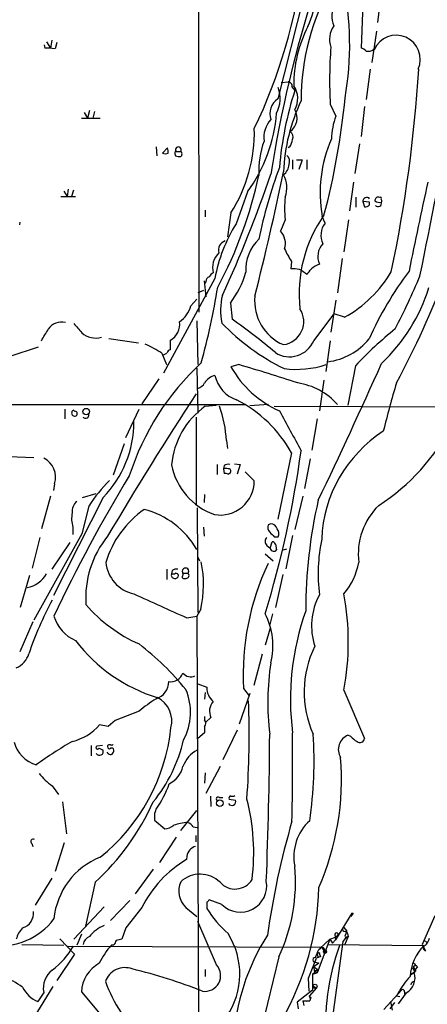
# Model space of a CAD drawing. Extents: x 4 to 10570, y -247751 to 181912.
# Drawn here: x 484 to 544, y 181422 to 181569 of the extents above; entities that cross this region are included whole.
import ezdxf

# ---------------------------------------------------------------- set-up
doc = ezdxf.new("R2010")
doc.units = 0
doc.header["$MEASUREMENT"] = 0
doc.layers.add('MAIN', color=5, linetype='CONTINUOUS')

msp = doc.modelspace()

# ---------------------------------------------------------------- linework, layer by layer
at = {"layer": 'MAIN'}
for p, q in [((510.4553, 181612.4075), (510.6247, 181525.2008)), ((527.9813, 181579.1335), (522.3087, 181556.8662)), ((537.6333, 181572.5295), (537.1253, 181568.2115)), ((534.924, 181571.0055), (534.67, 181564.4015)), ((536.956, 181566.9415), (536.2787, 181562.2848)), ((487.68, 181564.9095), (487.7647, 181564.4015)), ((488.0187, 181565.3328), (488.6113, 181564.4015)), ((488.7807, 181565.5868), (488.6113, 181564.4015)), ((489.5427, 181565.2482), (489.2887, 181564.3168)), ((536.0247, 181561.2688), (535.432, 181556.7815)), ((522.8167, 181559.3215), (523.8327, 181559.4062)), ((524.4253, 181558.6442), (524.8487, 181558.1362)), ((493.6067, 181554.8342), (494.1147, 181553.9875)), ((494.3687, 181555.1728), (494.1147, 181553.9875)), ((495.1307, 181555.0035), (494.8767, 181553.9875)), ((530.098, 181556.1042), (530.9447, 181554.3262)), ((535.178, 181555.7655), (534.67, 181551.2782)), ((493.1833, 181553.9875), (495.9773, 181553.9875)), ((504.2747, 181549.7542), (504.3593, 181548.3995)), ((505.206, 181548.8228), (505.968, 181549.5848)), ((507.238, 181549.0768), (507.9153, 181549.0768)), ((524.0867, 181549.7542), (523.8327, 181549.5848)), ((534.416, 181550.1775), (533.7387, 181545.7748)), ((507.0687, 181548.7382), (507.1533, 181548.3995)), ((524.51, 181547.8068), (524.51, 181546.4522)), ((525.1027, 181547.8068), (525.9493, 181547.8068)), ((525.9493, 181547.8068), (525.4413, 181546.3675)), ((526.6267, 181547.8068), (526.6267, 181546.3675)), ((533.5693, 181544.5048), (532.9767, 181540.2715)), ((490.5587, 181543.1502), (491.0667, 181542.3882)), ((491.236, 181543.4888), (491.0667, 181542.3882)), ((491.998, 181543.3195), (491.744, 181542.3882)), ((517.8213, 181543.0655), (516.128, 181538.3242)), ((490.1353, 181542.3882), (492.3367, 181542.3882)), ((533.908, 181542.3035), (533.908, 181540.7795)), ((534.924, 181541.6262), (535.178, 181540.8642)), ((535.94, 181541.5415), (534.924, 181541.6262)), ((535.94, 181541.1182), (535.94, 181541.5415)), ((537.3793, 181542.2188), (537.2947, 181542.3035)), ((511.556, 181540.3562), (511.556, 181539.3402)), ((484.0393, 181538.1548), (484.124, 181538.5782)), ((515.366, 181539.9328), (514.858, 181536.3768)), ((523.4093, 181538.9168), (522.732, 181537.2235)), ((529.336, 181538.4088), (528.9127, 181539.4248)), ((532.8073, 181538.9168), (532.13, 181534.1755)), ((524.3407, 181532.7362), (524.256, 181531.6355)), ((531.876, 181533.1595), (531.1987, 181528.0795)), ((512.9953, 181530.1962), (505.3753, 181516.1415)), ((511.3867, 181529.8575), (511.6407, 181527.4868)), ((511.302, 181528.4182), (510.4553, 181528.0795)), ((511.6407, 181529.7728), (511.556, 181529.4342)), ((509.4393, 181526.1322), (510.286, 181527.1482)), ((530.9447, 181526.9788), (530.1827, 181522.2375)), ((515.2813, 181526.5555), (515.5353, 181524.1848)), ((527.6427, 181520.9675), (530.6907, 181524.9468)), ((532.2147, 181524.4388), (530.6907, 181524.9468)), ((510.286, 181523.9308), (510.4553, 181517.4115)), ((497.2473, 181521.3062), (501.65, 181520.6288)), ((506.3913, 181519.6128), (506.3913, 181521.0522)), ((482.6, 181518.6815), (486.8333, 181520.0362)), ((530.098, 181520.9675), (529.4207, 181516.3955)), ((505.1213, 181519.1048), (505.7987, 181517.4115)), ((505.3753, 181518.8508), (505.8833, 181519.1048)), ((510.286, 181516.9035), (510.4553, 181510.2148)), ((516.5513, 181517.4115), (515.366, 181517.0728)), ((533.8233, 181517.2422), (532.7227, 181511.4002)), ((504.698, 181515.2948), (502.158, 181511.5695)), ((529.1667, 181515.1255), (528.4893, 181510.5535)), ((196.1727, 181511.4002), (517.5673, 181511.4848)), ((490.728, 181510.8075), (490.728, 181509.3682)), ((499.7873, 181506.5742), (501.7347, 181510.8075)), ((511.556, 181511.2308), (513.1647, 181511.4002)), ((520.954, 181511.4848), (518.16, 181511.3155)), ((521.8007, 181511.2308), (556.26, 181511.1462)), ((510.2013, 181509.6222), (510.2013, 181496.6682)), ((528.1507, 181509.3682), (527.3887, 181504.7115)), ((499.5333, 181505.6428), (497.9247, 181500.9862)), ((514.6887, 181506.1508), (514.858, 181504.9655)), ((482.4307, 181503.7802), (486.156, 181503.6108)), ((524.3407, 181504.2882), (522.3087, 181494.4668)), ((513.334, 181502.5948), (513.334, 181501.0708)), ((514.35, 181502.4255), (514.2653, 181501.9175)), ((515.874, 181502.6795), (516.7207, 181502.5948)), ((516.7207, 181502.5948), (516.2973, 181501.1555)), ((527.1347, 181503.4415), (526.288, 181499.0388)), ((514.2653, 181501.9175), (514.35, 181501.2402)), ((514.9427, 181501.1555), (515.2813, 181501.4095)), ((518.8373, 181500.1395), (517.4827, 181501.4942)), ((489.204, 181499.7162), (489.0347, 181498.7002)), ((488.6113, 181497.8535), (487.2567, 181493.0275)), ((496.4007, 181497.6842), (489.0347, 181483.1215)), ((493.3527, 181497.6842), (495.3847, 181498.2768)), ((511.4713, 181498.1075), (511.3867, 181496.9222)), ((526.034, 181497.8535), (524.8487, 181492.9428)), ((494.284, 181496.4142), (493.268, 181492.2655)), ((510.3707, 181496.1602), (510.4553, 181480.5815)), ((491.9133, 181493.2815), (491.9133, 181492.1808)), ((511.302, 181493.2815), (511.3867, 181491.9268)), ((521.2927, 181493.7895), (520.8693, 181493.6202)), ((493.268, 181492.2655), (486.156, 181479.4808)), ((521.8007, 181491.8422), (522.3933, 181491.8422)), ((524.51, 181492.0115), (523.494, 181487.1008)), ((487.0027, 181491.7575), (485.902, 181487.1855)), ((491.49, 181490.9955), (488.7807, 181487.0162)), ((520.7, 181490.5722), (521.208, 181490.1488)), ((521.208, 181490.1488), (521.462, 181491.0802)), ((521.97, 181490.7415), (522.1393, 181489.8948)), ((520.446, 181489.3022), (521.6313, 181488.2862)), ((523.1553, 181489.8948), (523.6633, 181490.0642)), ((510.4553, 181488.7942), (510.7093, 181488.2862)), ((485.4787, 181486.0848), (484.124, 181481.3435)), ((505.8833, 181487.0162), (505.8833, 181485.4922)), ((506.6453, 181486.8468), (506.5607, 181486.3388)), ((508.254, 181486.4235), (509.016, 181486.4235)), ((509.1853, 181486.0848), (509.016, 181486.4235)), ((523.0707, 181486.2542), (521.97, 181481.3435)), ((510.8787, 181481.0895), (510.286, 181480.0735)), ((521.5467, 181480.4122), (521.1233, 181478.8035)), ((485.9867, 181479.2268), (484.0393, 181474.7395)), ((508.8467, 181479.8195), (510.286, 181480.0735)), ((510.286, 181480.0735), (510.6247, 181406.1595)), ((521.208, 181478.2955), (520.446, 181475.7555)), ((520.0227, 181474.4008), (518.7527, 181469.7442)), ((510.4553, 181469.9982), (511.81, 181469.4902)), ((511.556, 181468.7282), (511.4713, 181467.7122)), ((516.636, 181464.0715), (518.2447, 181468.6435)), ((517.2287, 181469.3208), (518.0753, 181468.2202)), ((532.13, 181469.0668), (535.178, 181461.8702)), ((501.7347, 181465.9342), (498.1787, 181464.5795)), ((498.1787, 181464.5795), (497.1627, 181463.6482)), ((511.4713, 181465.1722), (511.4713, 181464.6642)), ((512.4027, 181465.0028), (511.6407, 181464.3255)), ((497.1627, 181463.6482), (495.8927, 181463.9022)), ((511.4713, 181462.7168), (510.4553, 181461.8702)), ((511.4713, 181463.6482), (511.4713, 181462.7168)), ((516.2973, 181463.1402), (514.1807, 181458.7375)), ((533.146, 181462.2088), (532.7227, 181462.3782)), ((494.6227, 181460.8542), (494.6227, 181459.3302)), ((496.316, 181460.8542), (495.4693, 181460.7695)), ((495.808, 181460.4308), (496.4007, 181460.1768)), ((497.1627, 181459.6688), (496.9933, 181459.8382)), ((497.078, 181460.8542), (497.078, 181460.6848)), ((511.556, 181456.7902), (511.4713, 181455.2662)), ((513.7573, 181457.7215), (511.6407, 181453.7422)), ((488.8653, 181454.8428), (489.7967, 181453.5728)), ((490.3893, 181452.4722), (490.982, 181447.7308)), ((512.318, 181453.3188), (512.4027, 181451.7948)), ((513.6727, 181453.1495), (514.1807, 181453.1495)), ((515.112, 181452.8955), (516.0433, 181452.7262)), ((507.9153, 181448.2388), (510.286, 181451.2022)), ((504.0207, 181450.7788), (504.0207, 181449.7628)), ((504.0207, 181449.7628), (505.5447, 181448.4928)), ((509.778, 181448.7468), (510.3707, 181448.6622)), ((507.238, 181447.2228), (504.7827, 181443.4975)), ((510.2013, 181446.5455), (510.2013, 181447.4768)), ((485.8173, 181446.2915), (485.9867, 181445.8682)), ((490.6433, 181446.3762), (489.2887, 181442.1428)), ((508.8467, 181444.4288), (508.762, 181443.9208)), ((503.8513, 181442.4815), (501.142, 181438.8408)), ((488.7807, 181441.1268), (486.3253, 181437.1475)), ((495.2153, 181440.5342), (493.776, 181434.0148)), ((500.38, 181437.8248), (497.5013, 181434.8615)), ((514.0113, 181437.2322), (512.1487, 181437.9095)), ((496.57, 181436.8935), (492.0827, 181432.0675)), ((502.158, 181436.8088), (499.7873, 181433.7608)), ((508.6773, 181436.8088), (510.286, 181435.4542)), ((511.81, 181437.5708), (511.81, 181436.6395)), ((533.3153, 181435.9622), (530.86, 181431.9828)), ((533.4847, 181435.9622), (533.146, 181435.4542)), ((533.3153, 181435.9622), (533.4847, 181435.9622)), ((533.3153, 181435.9622), (533.4847, 181435.9622)), ((545.592, 181435.5388), (543.7293, 181431.3055)), ((499.7873, 181433.7608), (499.1947, 181432.0675)), ((513.2493, 181428.2575), (510.4553, 181434.6922)), ((532.13, 181433.8455), (532.5533, 181433.2528)), ((489.966, 181432.1522), (492.1673, 181429.8662)), ((493.1833, 181432.8295), (492.506, 181431.2208)), ((530.0133, 181432.0675), (528.1507, 181427.0722)), ((528.574, 181430.7128), (530.0133, 181432.0675)), ((530.0133, 181432.0675), (530.86, 181432.4062)), ((530.0133, 181432.0675), (530.4367, 181431.4748)), ((530.86, 181431.9828), (530.4367, 181431.4748)), ((530.7753, 181432.8295), (530.86, 181431.9828)), ((531.1987, 181432.5755), (530.86, 181432.4062)), ((532.4687, 181432.4062), (531.9607, 181431.7288)), ((532.7227, 181432.4062), (532.2147, 181431.2208)), ((532.8073, 181432.4908), (532.4687, 181432.4062)), ((543.9833, 181431.9828), (544.4913, 181431.5595)), ((484.378, 181431.3055), (490.5587, 181431.2208)), ((491.1513, 181431.0515), (528.828, 181430.8822)), ((498.0093, 181431.2208), (497.6707, 181431.2208)), ((528.4047, 181430.5435), (528.828, 181430.8822)), ((528.828, 181430.8822), (529.1667, 181430.2895)), ((529.6747, 181431.3055), (543.9833, 181431.1362)), ((531.9607, 181431.7288), (529.7593, 181415.5575)), ((543.7293, 181431.3055), (544.2373, 181430.3742)), ((492.1673, 181429.8662), (489.5427, 181425.9715)), ((522.478, 181429.4428), (518.4987, 181413.1022)), ((526.8807, 181426.3102), (528.066, 181429.2735)), ((528.6587, 181429.5275), (528.066, 181429.2735)), ((528.4047, 181429.4428), (528.6587, 181429.5275)), ((528.574, 181429.7815), (528.6587, 181429.5275)), ((511.556, 181427.5802), (511.556, 181426.5642)), ((527.4733, 181426.9028), (528.2353, 181427.5802)), ((528.4047, 181428.5115), (527.6427, 181428.0035)), ((527.6427, 181428.0035), (528.2353, 181427.5802)), ((527.6427, 181428.0035), (527.7273, 181427.3262)), ((527.7273, 181427.3262), (528.2353, 181427.5802)), ((527.8967, 181428.6808), (528.4047, 181428.5115)), ((542.798, 181428.2575), (542.3747, 181427.9188)), ((542.3747, 181427.9188), (542.7133, 181427.5802)), ((542.544, 181427.1568), (542.7133, 181427.5802)), ((542.798, 181427.4955), (542.544, 181427.1568)), ((543.052, 181428.0035), (542.7133, 181427.5802)), ((526.9653, 181424.3628), (526.8807, 181426.3102)), ((527.4733, 181426.9028), (528.1507, 181427.0722)), ((527.4733, 181426.9028), (527.4733, 181424.5322)), ((527.7273, 181427.3262), (528.1507, 181427.0722)), ((542.036, 181426.8182), (542.544, 181427.1568)), ((542.036, 181426.8182), (542.544, 181427.1568)), ((542.544, 181427.1568), (542.036, 181426.8182)), ((542.544, 181427.4108), (542.544, 181427.1568)), ((488.95, 181425.0402), (486.156, 181420.4682)), ((527.4733, 181424.5322), (525.1873, 181422.7542)), ((528.066, 181424.8708), (526.9653, 181423.6008)), ((527.558, 181425.1248), (528.066, 181424.8708)), ((538.0567, 181421.6535), (540.6813, 181424.5322)), ((487.5953, 181424.1935), (486.7487, 181422.8388)), ((493.1833, 181424.2782), (495.7233, 181421.2302)), ((526.9653, 181423.6008), (527.2193, 181423.4315)), ((526.9653, 181423.6008), (527.2193, 181423.4315)), ((527.2193, 181423.4315), (527.05, 181422.9235)), ((527.1347, 181423.2622), (527.2193, 181423.4315)), ((540.1733, 181424.1088), (539.9193, 181423.6008)), ((540.4273, 181423.5162), (539.9193, 181423.6008)), ((541.3587, 181424.1088), (540.1733, 181422.5002)), ((541.1047, 181424.2782), (541.1047, 181423.9395)), ((525.1873, 181422.7542), (525.3567, 181421.7382)), ((526.034, 181422.9235), (527.05, 181422.9235)), ((526.034, 181422.9235), (526.2033, 181422.2462)), ((527.05, 181422.9235), (526.542, 181422.8388)), ((538.988, 181421.7382), (539.6653, 181422.6695)), ((539.3267, 181421.5688), (539.0727, 181422.8388))]:
    msp.add_line(p, q, dxfattribs=at)
for centre, radius in [((493.903, 181510.4266), 0.4826), ((513.7365, 181452.2716), 0.4901), ((529.3148, 181430.2261), 0.2413), ((527.8543, 181425.0826), 0.2993)]:
    msp.add_circle(centre, radius, dxfattribs=at)
for centre, radius, start, end in [((445.3825, 181587.5312), 81.3963, 334.47995, 352.698286), ((485.1805, 181583.8272), 44.6605, 338.720087, 350.678693), ((561.0857, 181556.613), 35.3057, 150.238935, 180.001298), ((486.7507, 181564.9579), 46.2324, 350.133089, 11.560247), ((695.3881, 181518.7935), 176.1608, 161.95006, 171.217579), ((534.9485, 181569.2442), 4.6077, 157.526865, 199.534462), ((543.2728, 181559.0009), 18.5944, 152.388976, 180.577453), ((533.4339, 181565.7264), 3.4505, 145.041036, 199.567146), ((539.877, 181562.7505), 3.5728, 336.105247, 156.105247), ((488.1459, 181558.608), 5.806, 79.499646, 93.764514), ((597.3696, 181559.6649), 67.3658, 175.823748, 183.02985), ((534.2644, 181562.7739), 1.6774, 45.886457, 76.006836), ((535.7283, 181565.2061), 1.2631, 256.433519, 309.555259), ((333.1881, 181574.3647), 210.4411, 348.167141, 356.432137), ((523.8519, 181558.8097), 0.5968, 343.900314, 91.843586), ((517.7937, 181556.9527), 4.8722, 333.115193, 19.256082), ((573.9799, 181542.3664), 51.6, 162.20476, 175.175461), ((521.9289, 181556.9004), 3.3503, 330.634607, 34.821376), ((523.7057, 181554.7072), 2.5716, 122.905243, 200.224859), ((550.6772, 181544.8205), 27.5484, 154.657039, 177.486145), ((426.3103, 181567.07), 106.4629, 345.043921, 354.591647), ((499.23, 181556.5761), 22.982, 323.993486, 355.441347), ((522.7404, 181554.0214), 2.4439, 305.838287, 30.383171), ((-403.3599, 181727.0023), 966.921, 348.2765072, 349.7790141), ((524.2308, 181551.1213), 3.9882, 137.450987, 187.499044), ((540.2722, 181550.6994), 10.0078, 158.752488, 178.625266), ((496.2148, 181551.9843), 22.6276, 327.818543, 1.213484), ((523.5999, 181551.2359), 0.9866, 337.278736, 54.608817), ((532.3282, 181546.1959), 12.8313, 159.92232, 183.015932), ((521.3642, 181551.433), 3.1985, 328.340392, 349.585241), ((548.4155, 181542.9675), 19.822, 156.28545, 190.295565), ((505.6294, 181549.7971), 1.0623, 246.511757, 293.483297), ((504.4845, 181549.0342), 1.5824, 352.322568, 20.362373), ((507.238, 181548.8652), 0.2116, 90, 216.875312), ((507.5767, 181549.3308), 0.4234, 323.124688, 216.867191), ((507.6503, 181548.6958), 0.4641, 304.820083, 55.179917), ((507.7039, 181549.883), 1.5824, 249.637627, 277.677432), ((522.8164, 181547.5528), 1.2589, 340.351687, 47.720494), ((426.4999, 181576.0909), 128.9672, 331.575357, 347.408476), ((97.5675, 181633.926), 434.5698, 345.833818, 348.330701), ((588.9712, 181521.9629), 70.8683, 159.564991, 168.544195), ((521.9165, 181547.291), 2.0917, 306.314948, 355.571883), ((457.9893, 181558.7051), 62.9222, 331.753522, 347.904989), ((353.2868, 181602.6337), 177.3938, 335.027417, 341.276553), ((519.8066, 181543.6871), 3.8593, 338.990949, 29.807491), ((1103.528, 181419.3654), 572.789, 167.380591, 168.731048), ((540.314, 181540.6101), 16.9893, 174.279575, 185.72009), ((535.5166, 181541.6347), 0.5927, 44.412161, 180.82177), ((537.2805, 181541.725), 0.5787, 88.593886, 181.406114), ((537.4216, 181542.8959), 1.3865, 238.733619, 282.344134), ((537.1717, 181541.4354), 0.5566, 226.230334, 10.990908), ((537.5063, 181542.0918), 0.1796, 315, 135), ((537.2523, 181541.6684), 0.4827, 344.757375, 37.88123), ((535.3475, 181541.6257), 0.7801, 257.451277, 319.418621), ((545.6598, 181527.9723), 20.1765, 144.829475, 186.441295), ((535.7499, 181526.0938), 23.1215, 148.064566, 169.779998), ((520.7784, 181535.4031), 2.6703, 342.470232, 42.978635), ((531.5908, 181536.6154), 2.881, 141.502318, 205.815275), ((514.9744, 181534.4129), 1.4448, 108.359708, 196.349034), ((523.9758, 181531.4276), 6.4155, 134.055861, 182.681113), ((538.2658, 181541.5404), 16.4749, 204.91947, 212.303284), ((531.045, 181533.4532), 2.7986, 137.028616, 204.047301), ((515.6025, 181531.828), 2.9669, 132.764076, 195.345901), ((50255.2517, 191280.1228), 50767.5149, 191.06974713, 191.37319977), ((524.5523, 181526.5149), 5.1292, 79.056798, 93.311688), ((523.4079, 181527.3153), 4.7356, 47.179549, 63.431161), ((315.2934, 181700.5347), 271.0635, 321.228076, 321.457262), ((530.0548, 181528.1974), 4.4031, 110.826837, 128.66306), ((585.3029, 181498.9152), 54.2461, 143.349015, 155.719395), ((512.4511, 181529.6942), 0.8142, 111.801409, 174.460259), ((513.4616, 181529.7299), 1.4975, 118.750617, 151.249383), ((504.8547, 181534.6263), 13.1853, 322.258027, 344.61187), ((523.1961, 181540.6274), 18.5312, 299.121993, 329.464476), ((443.9173, 181572.283), 107.879, 332.664813, 337.232592), ((404.9565, 181546.6784), 109.9054, 344.693603, 350.704716), ((519.1145, 181537.0134), 26.902, 313.751281, 342.316093), ((524.0739, 181525.4619), 10.2348, 167.134619, 190.525911), ((525.8939, 181526.8292), 7.0113, 173.922599, 247.008502), ((505.0371, 181527.4865), 4.6058, 306.025453, 342.899923), ((522.6933, 181523.8196), 3.4756, 277.638653, 32.925596), ((450.28, 181433.484), 111.7358, 50.088561, 54.266618), ((64.436, 181775.8164), 493.6854, 328.921153, 329.150333), ((490.281, 181521.323), 2.4131, 77.271087, 146.331006), ((831.3518, 181819.1565), 450.0132, 221.069845, 221.299027), ((505.0366, 181523.4229), 2.7305, 299.745142, 7.123455), ((538.3487, 181547.0779), 33.8214, 223.979705, 243.466541), ((581.4197, 181471.9269), 65.7183, 129.350706, 136.406401), ((495.3155, 181524.3988), 3.0392, 227.647052, 285.87237), ((528.5155, 181527.2533), 9.5003, 277.522907, 320.586856), ((492.8354, 181499.7399), 22.9334, 57.607255, 64.61758), ((506.476, 181519.02), 0.5987, 98.131455, 171.857718), ((524.0653, 181522.4429), 3.8697, 237.217091, 337.587651), ((537.446, 181489.0365), 38.9994, 132.769769, 162.287825), ((528.8822, 181524.7615), 15.55, 209.633414, 246.021237), ((380.6315, 181064.523), 472.8448, 72.188028, 73.294575), ((525.0601, 181530.9899), 14.2875, 262.681145, 288.127044), ((-326.2573, 181904.8362), 946.7946, 334.5020244, 335.8568808), ((513.6739, 181513.2576), 2.6341, 104.928895, 146.740683), ((517.9559, 181516.9448), 5.0904, 192.964414, 249.973812), ((509.8284, 181515.6407), 1.8921, 289.349497, 330.263006), ((523.6593, 181504.6641), 10.1668, 42.134829, 80.872973), ((668.0273, 181476.1766), 133.7755, 163.262522, 166.456111), ((978.6416, 181208.0102), 559.0278, 146.924821, 149.477573), ((518.5266, 181501.447), 12.013, 125.468484, 174.922461), ((497.8124, 181505.4171), 16.8923, 2.489376, 20.130752), ((507.693, 181495.2356), 18.9498, 28.536234, 63.282423), ((492.1614, 181510.2209), 0.4247, 100.680159, 234.255309), ((492.2077, 181510.1126), 0.3776, 218.764086, 109.337321), ((493.8183, 181509.9185), 0.4827, 217.87186, 15.254078), ((2005.833, 182311.9078), 1685.9002, 208.3806591, 208.609844), ((485.0249, 181508.8614), 15.948, 315.504529, 0.299629), ((520.5096, 181522.5246), 30.9691, 302.81962, 333.117396), ((548.7912, 181490.7095), 19.979, 122.787746, 177.722365), ((486.2065, 181500.6952), 3.1533, 341.912677, 63.868876), ((371.512, 181525.9142), 155.7298, 343.011151, 352.143386), ((516.2627, 181504.4539), 9.8948, 191.32867, 250.198356), ((514.9849, 181501.4522), 1.1621, 79.498468, 123.117088), ((687.0484, 181387.2801), 218.6013, 148.683487, 154.881811), ((514.604, 181501.2826), 0.7196, 61.921424, 118.078576), ((514.5192, 181500.308), 0.9474, 63.448472, 100.287538), ((515.0485, 181501.6212), 0.3147, 317.717737, 109.650149), ((516.2018, 181482.0042), 26.2305, 136.003699, 146.676821), ((513.7691, 181500.1392), 5.0682, 260.248863, 0.003391), ((493.8003, 181495.5917), 1.9811, 130.793593, 185.605265), ((599.4858, 181480.872), 73.0285, 167.031434, 180.028637), ((544.3171, 181489.289), 10.0646, 134.245611, 187.173455), ((496.1617, 181494.5113), 4.4228, 168.432196, 196.144339), ((510.9906, 181483.8065), 14.7834, 125.068571, 163.390889), ((499.304, 181483.6281), 12.6864, 30.042786, 75.424062), ((521.9138, 181493.2816), 1.098, 162.038641, 223.952068), ((521.1741, 181492.6944), 1.1015, 17.602583, 83.818923), ((508.2944, 181482.7856), 14.4696, 140.820475, 184.037515), ((690.7994, 181661.5432), 239.4974, 224.889638, 225.118804), ((521.3354, 181492.2958), 1.151, 336.791605, 39.46907), ((521.2644, 181491.1648), 0.8184, 133.598957, 226.396215), ((521.5297, 181490.6314), 0.4539, 14.039305, 98.578205), ((553.6763, 181486.3336), 25.3804, 168.246804, 187.078031), ((521.6314, 181490.1489), 0.4234, 180.013532, 269.986468), ((521.8006, 181490.0643), 0.3787, 243.44848, 333.414653), ((502.0639, 181488.5241), 5.2629, 185.362972, 258.033743), ((494.9312, 181484.7956), 16.3725, 346.917041, 11.70381), ((556.1766, 181471.302), 38.9983, 154.871193, 182.912009), ((524.2418, 181489.953), 10.2707, 320.177287, 349.221234), ((484.3062, 181488.5432), 4.3176, 281.134526, 329.299101), ((507.0187, 181486.1541), 0.4938, 158.037006, 265.970595), ((506.7299, 181487.2706), 0.947, 259.708141, 296.556934), ((507.2805, 181485.8726), 1.163, 79.521979, 123.105242), ((507.1158, 181486.1036), 0.4613, 253.399492, 357.664214), ((507.1473, 181485.982), 0.4415, 13.463431, 89.221396), ((508.3386, 181485.8732), 0.2116, 143.124688, 270.027065), ((508.635, 181486.7198), 0.4827, 322.12814, 217.87186), ((507.7883, 181486.2966), 0.4827, 322.11877, 15.242626), ((508.5504, 181486.2964), 0.6693, 251.559637, 341.567759), ((669.2798, 181845.56), 399.3806, 245.075712, 246.315206), ((536.9473, 181478.6143), 9.6241, 151.502194, 198.338935), ((493.1004, 181476.2212), 39.6799, 349.6126, 10.387258), ((533.2272, 181458.3587), 50.4786, 151.501044, 161.368642), ((511.0691, 181496.7334), 22.8063, 221.014346, 245.83977), ((511.0859, 181475.6339), 10.5092, 346.220811, 27.044161), ((563.5211, 181467.6881), 39.3266, 160.469209, 187.262229), ((494.6497, 181481.7189), 5.77, 196.568751, 246.367609), ((511.5486, 181491.0158), 24.1197, 217.200708, 252.869083), ((476.622, 181443.2396), 41.2186, 38.95034, 52.464199), ((482.2776, 181475.35), 3.2341, 292.808475, 344.495804), ((541.4729, 181468.7983), 15.2544, 153.577895, 204.190394), ((558.4461, 181467.2431), 37.617, 170.995217, 187.170735), ((506.4054, 181472.2889), 1.9704, 262.179962, 339.74685), ((509.4095, 181472.5146), 1.4695, 218.15438, 295.063533), ((503.522, 181470.3017), 2.6155, 286.725052, 0.768922), ((500.8055, 181465.7762), 8.5649, 331.586972, 23.208868), ((514.3221, 181469.3322), 2.5171, 176.401089, 231.094183), ((517.5915, 181446.9737), 24.7172, 122.59975, 129.905977), ((502.6851, 181464.466), 3.9173, 345.403616, 63.319825), ((514.35, 181465.9342), 2.1586, 138.181079, 205.561943), ((381.8085, 181462.5499), 136.2706, 355.937348, 2.06417), ((510.7943, 181464.1562), 0.8464, 323.116564, 36.883436), ((490.0087, 181469.05), 7.818, 283.461755, 318.817936), ((478.2191, 181466.4372), 28.4113, 308.685067, 354.023104), ((-140.3384, 181467.0024), 661.4767, 357.7214417, 359.6141227), ((25.5849, 181459.375), 498.9363, 358.876661, 0.383761), ((467.4699, 181458.4747), 60.226, 351.601434, 3.877604), ((487.9789, 181462.7256), 4.9766, 195.900167, 252.648242), ((522.2316, 181408.8959), 60.7119, 120.051182, 126.059922), ((486.3655, 181466.68), 22.5303, 320.904982, 347.23221), ((533.5913, 181460.2542), 2.2947, 112.241881, 210.887108), ((535.5164, 181464.1557), 3.0674, 219.397568, 242.020577), ((534.5181, 181461.9432), 0.6639, 228.39513, 353.687446), ((495.5964, 181460.5579), 0.2468, 120.991622, 329.008378), ((495.8715, 181459.9652), 0.5699, 211.33616, 21.793942), ((497.332, 181460.6284), 0.2602, 167.480746, 310.589353), ((497.3742, 181460.4735), 0.4823, 74.721961, 127.88436), ((497.4974, 181459.8958), 0.4045, 214.145878, 309.613322), ((497.6283, 181461.4048), 0.483, 254.755286, 307.859376), ((497.6707, 181460.1346), 0.3412, 7.104189, 119.765709), ((497.0538, 181460.2356), 0.9573, 317.120783, 356.478547), ((512.5315, 181456.1739), 4.5489, 118.360557, 160.10987), ((492.0755, 181455.7471), 39.6864, 336.263651, 4.811923), ((494.8513, 181463.0499), 10.1582, 218.649942, 233.894168), ((504.4863, 181458.6528), 3.8811, 296.565711, 346.115928), ((491.3063, 181460.4023), 15.803, 325.147818, 340.70891), ((470.4311, 181467.5559), 36.6664, 312.526929, 335.708686), ((513.5033, 181452.8955), 0.3053, 56.299523, 236.315138), ((515.5142, 181452.5145), 0.5699, 211.322346, 21.80701), ((515.3095, 181453.0649), 0.2601, 77.454468, 220.620402), ((515.5352, 181454.251), 0.9474, 259.712463, 296.551529), ((486.7004, 181444.9211), 32.0444, 352.894833, 14.409755), ((503.3172, 181451.4311), 0.9594, 317.162672, 356.438195), ((509.2844, 181442.6417), 6.7917, 92.980154, 110.559501), ((508.6211, 181448.1687), 1.2933, 26.551182, 76.121711), ((639.3953, 181416.0173), 119.7725, 163.719918, 172.012664), ((531.8763, 181444.3653), 7.1777, 132.252372, 191.740287), ((505.4022, 181450.9328), 2.4442, 273.342371, 307.771979), ((486.0291, 181446.5878), 0.3642, 54.476953, 234.442206), ((510.5254, 181444.2276), 1.6907, 103.988573, 173.165436), ((500.0548, 181434.0576), 10.9866, 111.785624, 174.474402), ((517.7673, 181428.9366), 17.482, 121.005294, 153.236932), ((498.4338, 181440.6168), 26.5138, 335.074413, 4.950477), ((511.0687, 181439.2683), 3.4304, 156.816103, 225.804302), ((510.7916, 181437.4916), 4.2489, 45.733286, 132.606871), ((515.9723, 181442.4897), 2.9547, 221.439489, 328.76421), ((516.7698, 181440.0018), 3.909, 225.115045, 10.341161), ((488.1167, 181440.4676), 40.294, 329.685733, 359.011132), ((596.6543, 181353.0652), 119.7487, 134.885409, 135.114591), ((526.0313, 181445.4187), 16.7129, 211.688176, 228.43439), ((481.2052, 181440.9577), 9.8369, 261.822534, 323.565203), ((483.8269, 181435.9319), 2.2623, 286.322508, 7.219255), ((486.6188, 181431.472), 3.1444, 133.289975, 169.083159), ((498.5513, 181429.0779), 5.3983, 111.531987, 140.78639), ((532.2438, 181433.5545), 0.3125, 111.358743, 316.024188), ((744.3344, 181517.5727), 227.997, 201.682161, 201.91132), ((495.1394, 181430.9266), 1.7438, 116.230018, 167.450165), ((667.5385, 181346.8796), 189.3504, 153.320371, 153.54954), ((541.0905, 181220.3369), 215.8358, 101.192712, 101.421926), ((505.4646, 181426.9055), 11.2222, 326.045702, 32.372906), ((547.4391, 181415.523), 31.6882, 147.261384, 177.180917), ((531.0216, 181432.7602), 0.2559, 313.796617, 164.285299), ((532.511, 181432.5332), 0.2469, 149.040224, 329.040224), ((531.5978, 181433.3116), 0.9573, 317.120783, 356.478547), ((543.0604, 181432.5671), 1.8002, 307.356873, 349.427269), ((481.5415, 181437.1054), 12.0826, 307.311384, 329.930856), ((506.1439, 181423.4003), 11.5306, 137.293952, 153.68717), ((231.7865, 181556.9677), 322.4367, 336.686242, 336.915394), ((528.7965, 181430.3785), 0.5047, 317.184086, 86.421541), ((566.784, 181418.7701), 37.4329, 160.709744, 183.493985), ((549.1034, 181426.1231), 7.1657, 135.604984, 176.470799), ((544.2902, 181430.7658), 0.3952, 110.365948, 262.306667), ((527.8685, 181429.0195), 0.3399, 85.240558, 274.759442), ((528.3623, 181429.8238), 0.2158, 348.700477, 168.66924), ((528.7008, 181429.9083), 0.5517, 184.376403, 237.539959), ((490.9212, 181424.8095), 3.3825, 127.430922, 190.493019), ((498.3933, 181423.9783), 5.2186, 119.696265, 176.705554), ((499.6411, 181424.7848), 3.075, 69.485826, 160.678825), ((482.4771, 181352.0604), 77.7739, 68.380099, 76.435107), ((511.4815, 181426.6957), 2.3588, 261.496498, 41.459663), ((542.671, 181427.7918), 0.3224, 156.799076, 293.200924), ((542.5863, 181427.5378), 0.1339, 18.462013, 251.578587), ((543.7714, 181429.3156), 1.4964, 208.735138, 241.264862), ((479.5297, 181418.5692), 8.0697, 52.316255, 75.872833), ((552.897, 181416.7668), 14.69, 138.168555, 150.013618), ((540.0928, 181426.3556), 2.5788, 299.397934, 18.100514), ((488.2596, 181426.7634), 4.2054, 205.461529, 248.944197), ((520.4431, 181434.7966), 25.3529, 200.779235, 212.350867), ((540.8506, 181424.3345), 0.2603, 347.50701, 130.575031), ((542.5864, 181425.2518), 0.552, 85.605275, 175.594926), ((611.6999, 181465.7815), 94.6529, 206.464022, 206.693205)]:
    msp.add_arc(centre, radius, start, end, dxfattribs=at)

doc.saveas('drawing.dxf')
